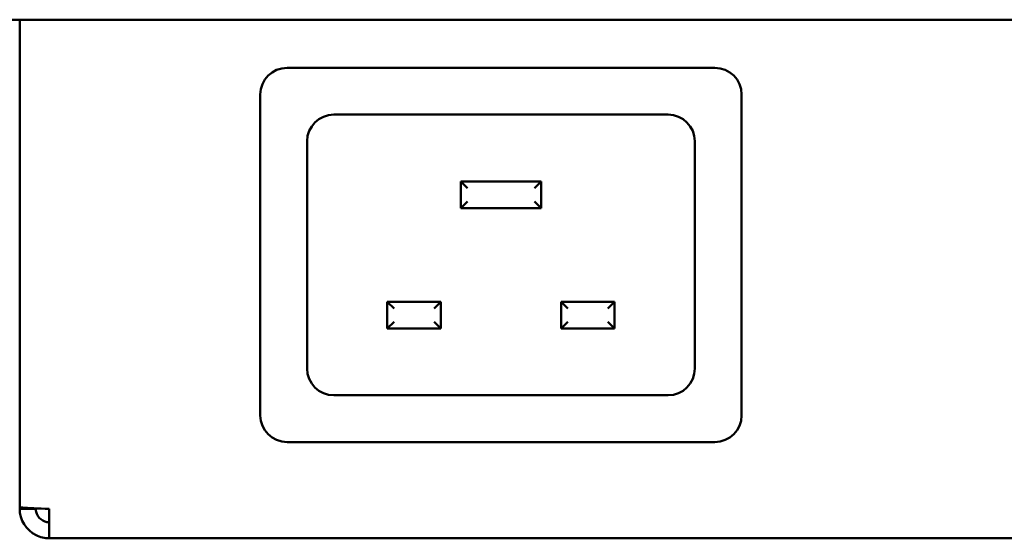
# Model space of a CAD drawing. Units: millimetres. Extents: x 65 to 5840, y 100 to 4100.
# Drawn here: x 1416 to 1490, y 1251 to 1290 of the extents above; entities that cross this region are included whole.
import ezdxf

# ---------------------------------------------------------------- set-up
doc = ezdxf.new("R2010")
doc.units = ezdxf.units.MM
doc.header["$LTSCALE"] = 20
doc.layers.add('Visible (ISO)', color=7, linetype='Continuous', lineweight=50)

msp = doc.modelspace()

# ---------------------------------------------------------------- linework, layer by layer
at = {"layer": 'Visible (ISO)'}
for p, q in [((2383.086, 1290.21), (704.086, 1290.21)), ((1416.286, 1253.751), (1416.286, 1290.21)), ((1436.286, 1286.61), (1468.286, 1286.61)), ((1434.286, 1260.61), (1434.286, 1284.61)), ((1470.286, 1284.61), (1470.286, 1260.61)), ((1439.786, 1283.11), (1464.786, 1283.11)), ((1437.786, 1264.11), (1437.786, 1281.11)), ((1466.786, 1281.11), (1466.786, 1264.11)), ((1449.286, 1278.11), (1449.786, 1277.61)), ((1449.286, 1278.11), (1449.286, 1276.11)), ((1455.286, 1278.11), (1449.286, 1278.11)), ((1455.286, 1278.11), (1454.786, 1277.61)), ((1455.286, 1276.11), (1455.286, 1278.11)), ((1449.286, 1276.11), (1449.786, 1276.61)), ((1455.286, 1276.11), (1454.786, 1276.61)), ((1449.286, 1276.11), (1455.286, 1276.11)), ((1443.786, 1269.11), (1444.286, 1268.61)), ((1443.786, 1269.11), (1443.786, 1267.11)), ((1447.786, 1269.11), (1443.786, 1269.11)), ((1447.786, 1269.11), (1447.286, 1268.61)), ((1447.786, 1267.11), (1447.786, 1269.11)), ((1456.786, 1269.11), (1457.286, 1268.61)), ((1456.786, 1269.11), (1456.786, 1267.11)), ((1460.786, 1269.11), (1456.786, 1269.11)), ((1460.786, 1269.11), (1460.286, 1268.61)), ((1460.786, 1267.11), (1460.786, 1269.11)), ((1443.786, 1267.11), (1444.286, 1267.61)), ((1447.786, 1267.11), (1447.286, 1267.61)), ((1456.786, 1267.11), (1457.286, 1267.61)), ((1460.786, 1267.11), (1460.286, 1267.61)), ((1443.786, 1267.11), (1447.786, 1267.11)), ((1456.786, 1267.11), (1460.786, 1267.11)), ((1464.786, 1262.11), (1439.786, 1262.11)), ((1468.286, 1258.61), (1436.286, 1258.61)), ((1416.286, 1253.751), (1416.286, 1253.61)), ((1417.486, 1253.61), (1416.286, 1253.61)), ((1417.486, 1253.61), (1417.486, 1253.652)), ((1418.486, 1251.41), (1418.486, 1253.61)), ((1639.086, 1251.41), (1418.486, 1251.41))]:
    msp.add_line(p, q, dxfattribs=at)
for centre, start, end in [((1436.286, 1284.61), 90, 180), ((1468.286, 1284.61), 0, 90), ((1439.786, 1281.11), 90, 180), ((1464.786, 1281.11), 0, 90), ((1439.786, 1264.11), 180, 270), ((1464.786, 1264.11), 270, 0), ((1436.286, 1260.61), 180, 270), ((1468.286, 1260.61), 270, 0)]:
    msp.add_arc(centre, 2, start, end, dxfattribs=at)
for points, knots in [([(1418.486, 1253.61), (1417.673, 1253.643), (1416.879, 1253.676), (1416.516, 1253.709), (1416.366, 1253.723), (1416.286, 1253.737), (1416.286, 1253.751)], [0, 0, 0, 0, 1.109068, 1.109068, 1.109068, 1.570796, 1.570796, 1.570796, 1.570796]), ([(1416.286, 1253.61), (1416.286, 1252.796), (1416.778, 1252.002), (1417.506, 1251.64), (1417.809, 1251.489), (1418.147, 1251.41), (1418.486, 1251.41)], [0, 0, 0, 0, 1.109068, 1.109068, 1.109068, 1.570796, 1.570796, 1.570796, 1.570796]), ([(1418.486, 1252.61), (1418.036, 1252.61), (1417.609, 1252.952), (1417.51, 1253.391), (1417.494, 1253.463), (1417.486, 1253.536), (1417.486, 1253.61)], [0, 0, 0, 0, 1.350716, 1.350716, 1.350716, 1.570796, 1.570796, 1.570796, 1.570796])]:
    msp.add_open_spline(points, degree=3, knots=knots, dxfattribs=at)

doc.saveas('drawing.dxf')
